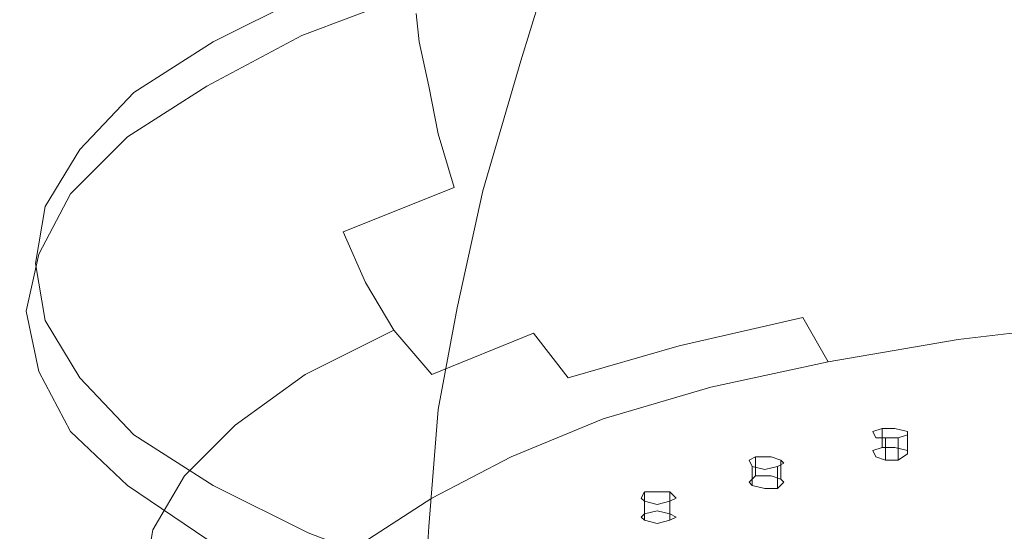
# Model space of a CAD drawing. Extents: x -144 to 144, y -230 to 0.
# Drawn here: x 59 to 90, y -128 to -112 of the extents above; entities that cross this region are included whole.
import ezdxf

# ---------------------------------------------------------------- set-up
doc = ezdxf.new("R2010")
doc.units = 0
doc.header["$LTSCALE"] = 500
doc.header["$MEASUREMENT"] = 0
doc.layers.add('GUMA', color=7, linetype='Continuous')
doc.layers.add('PVD', color=7, linetype='Continuous')

msp = doc.modelspace()

# ---------------------------------------------------------------- linework, layer by layer
at = {"layer": 'GUMA', "lineweight": 0}
for points, invisible_edges in [([(71.8, -110.4, 126.3), (71.8, -111, 126.2), (68.1, -112.4, 130.4), (68.1, -111.8, 130.5)], 15), ([(68.1, -112.4, 130.4), (71.8, -111, 126.2), (71.8, -111.4, 126.2), (68.1, -112.8, 130.3)], 11), ([(68.1, -111.8, 130.5), (65.1, -113.4, 135.1), (65.3, -113, 135.4), (68.3, -111.5, 130.8)], 3), ([(68.1, -111.8, 130.5), (68.1, -112.4, 130.4), (65, -113.9, 135), (65.1, -113.4, 135.1)], 15), ([(65, -113.9, 135), (68.1, -112.4, 130.4), (68.1, -112.8, 130.3), (65.1, -114.4, 134.9)], 11), ([(65.1, -113.4, 135.1), (62.6, -115, 140.1), (62.8, -114.6, 140.4), (65.3, -113, 135.4)], 11), ([(62.5, -115.6, 140), (62.6, -115, 140.1), (65.1, -113.4, 135.1), (65, -113.9, 135)], 15), ([(62.5, -115.6, 140), (65, -113.9, 135), (65.1, -114.4, 134.9), (62.6, -116, 139.9)], 11), ([(62.6, -115, 140.1), (60.8, -116.8, 145.4), (61.1, -116.4, 145.6), (62.8, -114.6, 140.4)], 11), ([(60.7, -117.4, 145.2), (60.8, -116.8, 145.4), (62.6, -115, 140.1), (62.5, -115.6, 140)], 15), ([(60.7, -117.4, 145.2), (62.5, -115.6, 140), (62.6, -116, 139.9), (60.8, -117.8, 145.1)], 11), ([(60.8, -116.8, 145.4), (59.7, -118.6, 150.8), (60, -118.2, 151.1), (61.1, -116.4, 145.6)], 11), ([(60.8, -116.8, 145.4), (60.7, -117.4, 145.2), (59.7, -119.2, 150.6), (59.7, -118.6, 150.8)], 15), ([(59.7, -119.2, 150.6), (60.7, -117.4, 145.2), (60.8, -117.8, 145.1), (59.8, -119.7, 150.5)], 11), ([(59.7, -118.6, 150.8), (59.4, -120.4, 156.4), (59.7, -120, 156.6), (60, -118.2, 151.1)], 11), ([(59.7, -118.6, 150.8), (59.7, -119.2, 150.6), (59.3, -121, 156.2), (59.4, -120.4, 156.4)], 15), ([(59.3, -121, 156.2), (59.7, -119.2, 150.6), (59.8, -119.7, 150.5), (59.4, -121.5, 156)], 11), ([(59.4, -120.4, 156.4), (59.7, -122.3, 161.9), (60, -121.8, 162.1), (59.7, -120, 156.6)], 11), ([(59.7, -122.9, 161.7), (59.7, -122.3, 161.9), (59.4, -120.4, 156.4), (59.3, -121, 156.2)], 15), ([(59.7, -122.9, 161.7), (59.3, -121, 156.2), (59.4, -121.5, 156), (59.8, -123.4, 161.5)], 11), ([(59.7, -122.3, 161.9), (60.8, -124.1, 167.4), (61.1, -123.6, 167.5), (60, -121.8, 162.1)], 11), ([(94, -124.5, 122.2), (90.3, -124.9, 123.5), (88.8, -122.4, 120.2), (93, -121.9, 118.8)], 11), ([(60.7, -124.7, 167.2), (60.8, -124.1, 167.4), (59.7, -122.3, 161.9), (59.7, -122.9, 161.7)], 15), ([(90.3, -124.9, 123.5), (86.8, -125.5, 125.2), (84.7, -123.1, 122.2), (88.8, -122.4, 120.2)], 11), ([(60.7, -124.7, 167.2), (59.7, -122.9, 161.7), (59.8, -123.4, 161.5), (60.8, -125.3, 166.9)], 11), ([(86.8, -125.5, 125.2), (83.5, -126.3, 127.4), (81, -123.9, 124.6), (84.7, -123.1, 122.2)], 11), ([(60.8, -124.1, 167.4), (62.6, -125.9, 172.6), (62.8, -125.4, 172.8), (61.1, -123.6, 167.5)], 11), ([(60.8, -124.1, 167.4), (60.7, -124.7, 167.2), (62.5, -126.5, 172.4), (62.6, -125.9, 172.6)], 15), ([(77.6, -124.9, 127.5), (81, -123.9, 124.6), (83.5, -126.3, 127.4), (80.5, -127.2, 129.9)], 14), ([(62.5, -126.5, 172.4), (60.7, -124.7, 167.2), (60.8, -125.3, 166.9), (62.6, -127, 172.2)], 11), ([(80.5, -127.2, 129.9), (77.8, -128.2, 132.9), (74.7, -126.1, 130.9), (77.6, -124.9, 127.5)], 11), ([(89.3, -127.8, 129.3), (86.8, -125.5, 125.2), (90.3, -124.9, 123.5), (92.2, -127.2, 127.8)], 15), ([(62.6, -125.9, 172.6), (65, -127.5, 177.6), (65.3, -127, 177.8), (62.8, -125.4, 172.8)], 11), ([(86.4, -125.2, 126.1), (86.4, -125.8, 125.9), (86.1, -125.9, 126.2), (86.1, -125.3, 126.4)], 4), ([(86.1, -125.3, 126.4), (86.7, -125.4, 126.6), (86.4, -125.2, 126.1), (86.1, -125.3, 126.4)], 15), ([(86.1, -125.3, 126.4), (86.1, -125.9, 126.2), (86.2, -126.1, 126.6), (86.2, -125.5, 126.8)], 5), ([(86.2, -125.5, 126.8), (86.7, -125.4, 126.6), (86.1, -125.3, 126.4), (86.2, -125.5, 126.8)], 15), ([(86.5, -125.5, 127.1), (86.7, -125.4, 126.6), (86.2, -125.5, 126.8), (86.5, -125.5, 127.1)], 15), ([(86.8, -125.2, 126.1), (86.8, -125.8, 125.9), (86.4, -125.8, 125.9), (86.4, -125.2, 126.1)], 5), ([(86.4, -125.2, 126.1), (86.7, -125.4, 126.6), (86.8, -125.2, 126.1), (86.4, -125.2, 126.1)], 15), ([(86.9, -125.5, 127.1), (86.7, -125.4, 126.6), (86.5, -125.5, 127.1), (86.9, -125.5, 127.1)], 15), ([(86.8, -125.2, 126.1), (86.7, -125.4, 126.6), (87.2, -125.3, 126.4), (86.8, -125.2, 126.1)], 15), ([(87.2, -125.3, 126.4), (86.7, -125.4, 126.6), (87.2, -125.4, 126.8), (87.2, -125.3, 126.4)], 15), ([(86.7, -125.4, 126.6), (86.9, -125.5, 127.1), (87.2, -125.4, 126.8), (86.7, -125.4, 126.6)], 15), ([(87.2, -125.3, 126.4), (87.2, -125.9, 126.1), (86.8, -125.8, 125.9), (86.8, -125.2, 126.1)], 4), ([(87.2, -126, 126.5), (87.2, -125.4, 126.8), (86.9, -125.5, 127.1), (86.9, -126.2, 126.8)], 1), ([(87.2, -125.4, 126.8), (87.2, -126, 126.5), (87.2, -125.9, 126.1), (87.2, -125.3, 126.4)], 5), ([(86.5, -128.4, 131.1), (83.5, -126.3, 127.4), (86.8, -125.5, 125.2), (89.3, -127.8, 129.3)], 15), ([(86.2, -125.5, 126.8), (86.2, -126.1, 126.6), (86.5, -126.2, 126.9), (86.5, -125.5, 127.1)], 5), ([(86.5, -125.5, 127.1), (86.5, -126.2, 126.9), (86.9, -126.2, 126.8), (86.9, -125.5, 127.1)], 4), ([(62.6, -125.9, 172.6), (62.5, -126.5, 172.4), (65, -128.1, 177.4), (65, -127.5, 177.6)], 15), ([(86.4, -125.8, 125.9), (86.7, -126, 126.4), (86.1, -125.9, 126.2), (86.4, -125.8, 125.9)], 15), ([(86.1, -125.9, 126.2), (86.7, -126, 126.4), (86.2, -126.1, 126.6), (86.1, -125.9, 126.2)], 15), ([(86.2, -126.1, 126.6), (86.7, -126, 126.4), (86.5, -126.2, 126.9), (86.2, -126.1, 126.6)], 15), ([(86.8, -125.8, 125.9), (86.7, -126, 126.4), (86.4, -125.8, 125.9), (86.8, -125.8, 125.9)], 15), ([(86.5, -126.2, 126.9), (86.7, -126, 126.4), (86.9, -126.2, 126.8), (86.5, -126.2, 126.9)], 15), ([(87.2, -125.9, 126.1), (86.7, -126, 126.4), (86.8, -125.8, 125.9), (87.2, -125.9, 126.1)], 15), ([(87.2, -126, 126.5), (86.7, -126, 126.4), (87.2, -125.9, 126.1), (87.2, -126, 126.5)], 15), ([(86.9, -126.2, 126.8), (86.7, -126, 126.4), (87.2, -126, 126.5), (86.9, -126.2, 126.8)], 15), ([(77.8, -128.2, 132.9), (75.6, -129.4, 136.1), (72.2, -127.4, 134.6), (74.7, -126.1, 130.9)], 11), ([(83.5, -126.3, 127.4), (86.5, -128.4, 131.1), (84.1, -129.2, 133.2), (80.5, -127.2, 129.9)], 15), ([(82.2, -126.2, 129), (82.8, -126.3, 129.1), (82.4, -126.1, 128.7), (82.2, -126.2, 129)], 11), ([(82.4, -126.1, 128.7), (82.4, -126.7, 128.4), (82.2, -126.9, 128.8), (82.2, -126.2, 129)], 15), ([(82.3, -126.4, 129.4), (82.8, -126.3, 129.1), (82.2, -126.2, 129), (82.3, -126.4, 129.4)], 11), ([(82.2, -126.2, 129), (82.2, -126.9, 128.8), (82.3, -127, 129.2), (82.3, -126.4, 129.4)], 11), ([(82.7, -126.5, 129.6), (82.8, -126.3, 129.1), (82.3, -126.4, 129.4), (82.7, -126.5, 129.6)], 11), ([(82.4, -126.1, 128.7), (82.8, -126.3, 129.1), (82.9, -126.1, 128.6), (82.4, -126.1, 128.7)], 11), ([(82.9, -126.1, 128.6), (82.9, -126.7, 128.4), (82.4, -126.7, 128.4), (82.4, -126.1, 128.7)], 11), ([(83.1, -126.4, 129.5), (82.8, -126.3, 129.1), (82.7, -126.5, 129.6), (83.1, -126.4, 129.5)], 11), ([(82.9, -126.1, 128.6), (82.8, -126.3, 129.1), (83.2, -126.2, 128.8), (82.9, -126.1, 128.6)], 11), ([(83.2, -126.2, 128.8), (82.8, -126.3, 129.1), (83.3, -126.3, 129.2), (83.2, -126.2, 128.8)], 11), ([(82.8, -126.3, 129.1), (83.1, -126.4, 129.5), (83.3, -126.3, 129.2), (82.8, -126.3, 129.1)], 13), ([(83.2, -126.2, 128.8), (83.2, -126.8, 128.6), (82.9, -126.7, 128.4), (82.9, -126.1, 128.6)], 15), ([(83.3, -126.9, 129), (83.3, -126.3, 129.2), (83.1, -126.4, 129.5), (83.1, -127.1, 129.3)], 15), ([(83.3, -126.3, 129.2), (83.3, -126.9, 129), (83.2, -126.8, 128.6), (83.2, -126.2, 128.8)], 11), ([(65, -128.1, 177.4), (62.5, -126.5, 172.4), (62.6, -127, 172.2), (65.1, -128.7, 177.1)], 11), ([(82.3, -126.4, 129.4), (82.3, -127, 129.2), (82.7, -127.1, 129.4), (82.7, -126.5, 129.6)], 15), ([(82.7, -126.5, 129.6), (82.7, -127.1, 129.4), (83.1, -127.1, 129.3), (83.1, -126.4, 129.5)], 11), ([(82.4, -126.7, 128.4), (82.8, -126.9, 128.9), (82.2, -126.9, 128.8), (82.4, -126.7, 128.4)], 11), ([(82.2, -126.9, 128.8), (82.8, -126.9, 128.9), (82.3, -127, 129.2), (82.2, -126.9, 128.8)], 11), ([(82.3, -127, 129.2), (82.8, -126.9, 128.9), (82.7, -127.1, 129.4), (82.3, -127, 129.2)], 11), ([(82.9, -126.7, 128.4), (82.8, -126.9, 128.9), (82.4, -126.7, 128.4), (82.9, -126.7, 128.4)], 11), ([(82.7, -127.1, 129.4), (82.8, -126.9, 128.9), (83.1, -127.1, 129.3), (82.7, -127.1, 129.4)], 11), ([(83.2, -126.8, 128.6), (82.8, -126.9, 128.9), (82.9, -126.7, 128.4), (83.2, -126.8, 128.6)], 11), ([(83.3, -126.9, 129), (82.8, -126.9, 128.9), (83.2, -126.8, 128.6), (83.3, -126.9, 129)], 11), ([(83.1, -127.1, 129.3), (82.8, -126.9, 128.9), (83.3, -126.9, 129), (83.1, -127.1, 129.3)], 11), ([(65, -127.5, 177.6), (68.1, -129.1, 182.2), (68.3, -128.5, 182.4), (65.3, -127, 177.8)], 11), ([(81.9, -130.1, 135.7), (77.8, -128.2, 132.9), (80.5, -127.2, 129.9), (84.1, -129.2, 133.2)], 15), ([(78.9, -127.2, 131.8), (78.9, -127.9, 131.5), (78.8, -128, 131.9), (78.8, -127.4, 132.1)], 4), ([(78.8, -127.4, 132.1), (79.3, -127.4, 132.1), (78.9, -127.2, 131.8), (78.8, -127.4, 132.1)], 15), ([(79.3, -127.2, 131.6), (79.3, -127.8, 131.4), (78.9, -127.9, 131.5), (78.9, -127.2, 131.8)], 5), ([(78.9, -127.2, 131.8), (79.3, -127.4, 132.1), (79.3, -127.2, 131.6), (78.9, -127.2, 131.8)], 15), ([(79.7, -127.2, 131.8), (79.7, -127.9, 131.5), (79.3, -127.8, 131.4), (79.3, -127.2, 131.6)], 4), ([(79.3, -127.2, 131.6), (79.3, -127.4, 132.1), (79.7, -127.2, 131.8), (79.3, -127.2, 131.6)], 15), ([(79.7, -127.2, 131.8), (79.3, -127.4, 132.1), (79.9, -127.4, 132.1), (79.7, -127.2, 131.8)], 15), ([(79.9, -127.4, 132.1), (79.9, -128, 131.9), (79.7, -127.9, 131.5), (79.7, -127.2, 131.8)], 5), ([(95.4, -130, 135.5), (92.4, -129.7, 134.7), (89.3, -127.8, 129.3), (92.2, -127.2, 127.8)], 14), ([(68.1, -129.7, 182), (68.1, -129.1, 182.2), (65, -127.5, 177.6), (65, -128.1, 177.4)], 15), ([(75.6, -129.4, 136.1), (73.9, -130.6, 139.6), (70.2, -128.7, 138.6), (72.2, -127.4, 134.6)], 11), ([(78.8, -127.4, 132.1), (78.8, -128, 131.9), (78.9, -128.1, 132.3), (78.9, -127.5, 132.5)], 5), ([(78.9, -127.5, 132.5), (79.3, -127.4, 132.1), (78.8, -127.4, 132.1), (78.9, -127.5, 132.5)], 15), ([(79.3, -127.6, 132.7), (79.3, -127.4, 132.1), (78.9, -127.5, 132.5), (79.3, -127.6, 132.7)], 15), ([(78.9, -127.5, 132.5), (78.9, -128.1, 132.3), (79.3, -128.2, 132.4), (79.3, -127.6, 132.7)], 4), ([(79.3, -127.4, 132.1), (79.7, -127.5, 132.5), (79.9, -127.4, 132.1), (79.3, -127.4, 132.1)], 15), ([(79.7, -127.5, 132.5), (79.3, -127.4, 132.1), (79.3, -127.6, 132.7), (79.7, -127.5, 132.5)], 15), ([(79.3, -127.6, 132.7), (79.3, -128.2, 132.4), (79.7, -128.1, 132.3), (79.7, -127.5, 132.5)], 5), ([(79.9, -128, 131.9), (79.9, -127.4, 132.1), (79.7, -127.5, 132.5), (79.7, -128.1, 132.3)], 1), ([(78.9, -127.9, 131.5), (79.3, -128, 131.9), (78.8, -128, 131.9), (78.9, -127.9, 131.5)], 15), ([(79.3, -127.8, 131.4), (79.3, -128, 131.9), (78.9, -127.9, 131.5), (79.3, -127.8, 131.4)], 15), ([(79.7, -127.9, 131.5), (79.3, -128, 131.9), (79.3, -127.8, 131.4), (79.7, -127.9, 131.5)], 15), ([(79.9, -128, 131.9), (79.3, -128, 131.9), (79.7, -127.9, 131.5), (79.9, -128, 131.9)], 15), ([(92.4, -129.7, 134.7), (90.3, -130.2, 136), (86.5, -128.4, 131.1), (89.3, -127.8, 129.3)], 14), ([(68.1, -129.7, 182), (65, -128.1, 177.4), (65.1, -128.7, 177.1), (68.1, -130.3, 181.7)], 11), ([(80.1, -131.1, 138.4), (75.6, -129.4, 136.1), (77.8, -128.2, 132.9), (81.9, -130.1, 135.7)], 15), ([(78.8, -128, 131.9), (79.3, -128, 131.9), (78.9, -128.1, 132.3), (78.8, -128, 131.9)], 15), ([(78.9, -128.1, 132.3), (79.3, -128, 131.9), (79.3, -128.2, 132.4), (78.9, -128.1, 132.3)], 15), ([(79.7, -128.1, 132.3), (79.3, -128, 131.9), (79.9, -128, 131.9), (79.7, -128.1, 132.3)], 15), ([(79.3, -128.2, 132.4), (79.3, -128, 131.9), (79.7, -128.1, 132.3), (79.3, -128.2, 132.4)], 15), ([(84.1, -129.2, 133.2), (86.5, -128.4, 131.1), (90.3, -130.2, 136), (89.9, -131.3, 139.1)], 11)]:
    msp.add_3dface(points, dxfattribs=dict(at, invisible_edges=invisible_edges))
at = {"layer": 'PVD', "lineweight": 0}
for points, invisible_edges in [([(70.7, -107.9, 174.5), (68.9, -112.1, 176.9), (71.7, -112.9, 181.4), (73.3, -108.5, 178.8)], 15), ([(63.9, -108.4, 156.3), (62.3, -111.4, 157.1), (62.6, -112.5, 162.7), (64.2, -109.4, 161.7)], 15), ([(73.3, -108.5, 178.8), (71.7, -112.9, 181.4), (75, -113.6, 185.5), (76.4, -109.1, 182.7)], 3), ([(61.4, -112.6, 151.8), (62.6, -110.2, 151.6), (63.6, -109.1, 146.1), (62.4, -111.3, 146.3)], 15), ([(80, -109.5, 186), (76.4, -109.1, 182.7), (75, -113.6, 185.5), (78.7, -114.2, 189)], 14), ([(64.2, -109.4, 161.7), (62.6, -112.5, 162.7), (63.6, -113.7, 168.1), (65.1, -110.3, 167)], 15), ([(83.9, -109.9, 188.9), (80, -109.5, 186), (78.7, -114.2, 189), (82.9, -114.7, 192)], 15), ([(83.9, -109.9, 188.9), (82.9, -114.7, 192), (87.3, -115.2, 194.4), (88.1, -110.3, 191.2)], 15), ([(61.1, -114, 157.4), (62.3, -111.4, 157.1), (62.6, -110.2, 151.6), (61.4, -112.6, 151.8)], 15), ([(63.4, -111.8, 140.8), (61.7, -113.2, 146.1), (62.4, -111.3, 146.3), (64.2, -110, 140.9)], 15), ([(65.4, -111.7, 135.6), (68.4, -110.2, 131), (68.3, -111.5, 130.8), (65.3, -113, 135.4)], 11), ([(65.8, -110.4, 135.7), (65.4, -111.7, 135.6), (62.9, -113.3, 140.6), (63.4, -111.8, 140.8)], 15), ([(66.7, -111.2, 172.1), (65.1, -110.3, 167), (63.6, -113.7, 168.1), (65.2, -114.8, 173.4)], 15), ([(88.1, -110.3, 191.2), (87.3, -115.2, 194.4), (92, -115.5, 196.1), (92.5, -110.5, 192.8)], 15), ([(76, -111.8, 122), (71.8, -113, 125.6), (71.7, -112.1, 125.8), (75.9, -110.8, 122.2)], 13), ([(76.2, -113.1, 121.8), (76, -111.8, 122), (80.7, -110.7, 118.9), (80.8, -112.1, 118.7)], 15), ([(85.8, -111.2, 116.3), (91, -110.6, 114.5), (91.1, -112.3, 114.5), (86, -112.9, 116.2)], 15), ([(60.6, -114.7, 151.7), (61.4, -112.6, 151.8), (62.4, -111.3, 146.3), (61.7, -113.2, 146.1)], 15), ([(61.1, -114, 157.4), (61.4, -115.4, 163), (62.6, -112.5, 162.7), (62.3, -111.4, 157.1)], 15), ([(68.9, -112.1, 176.9), (66.7, -111.2, 172.1), (65.2, -114.8, 173.4), (67.5, -115.9, 178.4)], 15), ([(68.1, -112.8, 130.3), (71.8, -111.4, 126.2), (71.7, -112.1, 125.8), (68, -113.5, 130)], 14), ([(80.8, -112.1, 118.7), (85.8, -111.2, 116.3), (86, -112.9, 116.2), (81.1, -113.7, 118.6)], 15), ([(65.4, -111.7, 135.6), (65.3, -113, 135.4), (62.8, -114.6, 140.4), (62.9, -113.3, 140.6)], 13), ([(63.4, -111.8, 140.8), (62.9, -113.3, 140.6), (61.2, -115, 145.9), (61.7, -113.2, 146.1)], 15), ([(72.1, -114.4, 125.4), (71.8, -113, 125.6), (76, -111.8, 122), (76.2, -113.1, 121.8)], 14), ([(68.9, -112.1, 176.9), (67.5, -115.9, 178.4), (70.4, -116.8, 183), (71.7, -112.9, 181.4)], 15), ([(68, -113.5, 130), (71.7, -112.1, 125.8), (71.8, -113, 125.6), (68.2, -114.4, 129.8)], 15), ([(76.5, -114.7, 121.6), (76.2, -113.1, 121.8), (80.8, -112.1, 118.7), (81.1, -113.7, 118.6)], 15), ([(91.1, -112.3, 114.5), (91.3, -114, 114.5), (86.2, -114.6, 116.2), (86, -112.9, 116.2)], 15), ([(60.3, -116.3, 157.3), (61.1, -114, 157.4), (61.4, -112.6, 151.8), (60.6, -114.7, 151.7)], 15), ([(61.4, -115.4, 163), (62.4, -116.7, 168.6), (63.6, -113.7, 168.1), (62.6, -112.5, 162.7)], 15), ([(65.1, -114.4, 134.9), (68.1, -112.8, 130.3), (68, -113.5, 130), (64.9, -115.1, 134.6)], 14), ([(68.4, -115.8, 129.5), (68.2, -114.4, 129.8), (71.8, -113, 125.6), (72.1, -114.4, 125.4)], 15), ([(71.7, -112.9, 181.4), (70.4, -116.8, 183), (73.8, -117.7, 187.2), (75, -113.6, 185.5)], 11), ([(86, -112.9, 116.2), (86.2, -114.6, 116.2), (81.4, -115.4, 118.6), (81.1, -113.7, 118.6)], 15), ([(60.6, -114.7, 151.7), (61.7, -113.2, 146.1), (61.2, -115, 145.9), (60.1, -116.7, 151.4)], 15), ([(62.9, -113.3, 140.6), (62.8, -114.6, 140.4), (61.1, -116.4, 145.6), (61.2, -115, 145.9)], 13), ([(72.4, -115.9, 125.1), (72.1, -114.4, 125.4), (76.2, -113.1, 121.8), (76.5, -114.7, 121.6)], 14), ([(64.9, -115.1, 134.6), (68, -113.5, 130), (68.2, -114.4, 129.8), (65.1, -116, 134.3)], 15), ([(78.7, -114.2, 189), (75, -113.6, 185.5), (73.8, -117.7, 187.2), (77.7, -118.5, 190.8)], 15), ([(64.2, -118, 173.9), (65.2, -114.8, 173.4), (63.6, -113.7, 168.1), (62.4, -116.7, 168.6)], 15), ([(81.4, -115.4, 118.6), (76.9, -116.4, 121.5), (76.5, -114.7, 121.6), (81.1, -113.7, 118.6)], 15), ([(60.3, -116.3, 157.3), (60.6, -117.8, 162.9), (61.4, -115.4, 163), (61.1, -114, 157.4)], 15), ([(82.9, -114.7, 192), (78.7, -114.2, 189), (77.7, -118.5, 190.8), (82.1, -119.1, 193.9)], 15), ([(91.3, -114, 114.5), (91.5, -115.8, 114.9), (86.6, -116.3, 116.5), (86.2, -114.6, 116.2)], 15), ([(65.1, -114.4, 134.9), (64.9, -115.1, 134.6), (62.5, -116.8, 139.6), (62.6, -116, 139.9)], 7), ([(65.4, -117.3, 134), (65.1, -116, 134.3), (68.2, -114.4, 129.8), (68.4, -115.8, 129.5)], 15), ([(68.8, -117.3, 129.2), (68.4, -115.8, 129.5), (72.1, -114.4, 125.4), (72.4, -115.9, 125.1)], 15), ([(60.3, -116.3, 157.3), (60.6, -114.7, 151.7), (60.1, -116.7, 151.4), (59.7, -118.5, 157)], 15), ([(66.5, -119.2, 178.9), (67.5, -115.9, 178.4), (65.2, -114.8, 173.4), (64.2, -118, 173.9)], 15), ([(76.9, -116.4, 121.5), (72.9, -117.6, 125), (72.4, -115.9, 125.1), (76.5, -114.7, 121.6)], 13), ([(86.2, -114.6, 116.2), (86.6, -116.3, 116.5), (81.9, -117.1, 118.8), (81.4, -115.4, 118.6)], 15), ([(82.9, -114.7, 192), (82.1, -119.1, 193.9), (86.7, -119.6, 196.4), (87.3, -115.2, 194.4)], 15), ([(60.1, -116.7, 151.4), (61.2, -115, 145.9), (61.1, -116.4, 145.6), (60, -118.2, 151.1)], 11), ([(64.9, -115.1, 134.6), (65.1, -116, 134.3), (62.6, -117.7, 139.3), (62.5, -116.8, 139.6)], 15), ([(60.6, -117.8, 162.9), (61.7, -119.3, 168.5), (62.4, -116.7, 168.6), (61.4, -115.4, 163)], 15), ([(81.9, -117.1, 118.8), (77.5, -118.1, 121.7), (76.9, -116.4, 121.5), (81.4, -115.4, 118.6)], 15), ([(87.3, -115.2, 194.4), (86.7, -119.6, 196.4), (91.6, -120, 198.2), (92, -115.5, 196.1)], 15), ([(65.8, -118.9, 133.7), (65.4, -117.3, 134), (68.4, -115.8, 129.5), (68.8, -117.3, 129.2)], 15), ([(86.6, -116.3, 116.5), (91.5, -115.8, 114.9), (91.8, -117.4, 115.5), (87, -118, 117.2)], 15), ([(62.6, -116, 139.9), (62.5, -116.8, 139.6), (60.7, -118.6, 144.8), (60.8, -117.8, 145.1)], 7), ([(65.4, -117.3, 134), (62.9, -119, 138.9), (62.6, -117.7, 139.3), (65.1, -116, 134.3)], 15), ([(66.5, -119.2, 178.9), (69.5, -120.4, 183.6), (70.4, -116.8, 183), (67.5, -115.9, 178.4)], 15), ([(68.8, -117.3, 129.2), (72.4, -115.9, 125.1), (72.9, -117.6, 125), (69.4, -119, 129)], 11), ([(60.3, -116.3, 157.3), (59.7, -118.5, 157), (60.1, -120.3, 162.6), (60.6, -117.8, 162.9)], 15), ([(77.5, -118.1, 121.7), (73.5, -119.3, 125.1), (72.9, -117.6, 125), (76.9, -116.4, 121.5)], 15), ([(81.9, -117.1, 118.8), (86.6, -116.3, 116.5), (87, -118, 117.2), (82.5, -118.7, 119.4)], 15), ([(59.7, -118.5, 157), (60.1, -116.7, 151.4), (60, -118.2, 151.1), (59.7, -120, 156.6)], 11), ([(63.4, -120.8, 173.8), (64.2, -118, 173.9), (62.4, -116.7, 168.6), (61.7, -119.3, 168.5)], 15), ([(62.5, -116.8, 139.6), (62.6, -117.7, 139.3), (60.9, -119.5, 144.5), (60.7, -118.6, 144.8)], 15), ([(69.5, -120.4, 183.6), (73, -121.4, 187.9), (73.8, -117.7, 187.2), (70.4, -116.8, 183)], 13), ([(65.8, -118.9, 133.7), (63.4, -120.5, 138.5), (62.9, -119, 138.9), (65.4, -117.3, 134)], 15), ([(65.8, -118.9, 133.7), (68.8, -117.3, 129.2), (69.4, -119, 129), (66.4, -120.5, 133.5)], 15), ([(78.2, -119.7, 122.2), (77.5, -118.1, 121.7), (81.9, -117.1, 118.8), (82.5, -118.7, 119.4)], 15), ([(69.4, -119, 129), (72.9, -117.6, 125), (73.5, -119.3, 125.1), (70.1, -120.6, 129)], 15), ([(87, -118, 117.2), (91.8, -117.4, 115.5), (92.2, -119, 116.5), (87.6, -119.5, 118)], 15), ([(59.8, -119.7, 150.5), (60.8, -117.8, 145.1), (60.7, -118.6, 144.8), (59.6, -120.4, 150.2)], 14), ([(60.6, -117.8, 162.9), (60.1, -120.3, 162.6), (61.2, -122.1, 168), (61.7, -119.3, 168.5)], 15), ([(62.9, -119, 138.9), (61.2, -120.8, 144.1), (60.9, -119.5, 144.5), (62.6, -117.7, 139.3)], 15), ([(77, -122.3, 191.6), (77.7, -118.5, 190.8), (73.8, -117.7, 187.2), (73, -121.4, 187.9)], 15), ([(65.8, -122.2, 178.9), (66.5, -119.2, 178.9), (64.2, -118, 173.9), (63.4, -120.8, 173.8)], 15), ([(74.4, -120.8, 125.5), (73.5, -119.3, 125.1), (77.5, -118.1, 121.7), (78.2, -119.7, 122.2)], 15), ([(82.5, -118.7, 119.4), (87, -118, 117.2), (87.6, -119.5, 118), (83.2, -120.2, 120.2)], 15), ([(59.6, -120.4, 150.2), (60.7, -118.6, 144.8), (60.9, -119.5, 144.5), (59.8, -121.3, 149.9)], 15), ([(59.7, -118.5, 157), (59.7, -120, 156.6), (60, -121.8, 162.1), (60.1, -120.3, 162.6)], 13), ([(81.5, -123.1, 194.7), (82.1, -119.1, 193.9), (77.7, -118.5, 190.8), (77, -122.3, 191.6)], 15), ([(65.8, -118.9, 133.7), (66.4, -120.5, 133.5), (64, -122.1, 138.2), (63.4, -120.5, 138.5)], 15), ([(79.1, -121.1, 122.9), (78.2, -119.7, 122.2), (82.5, -118.7, 119.4), (83.2, -120.2, 120.2)], 15), ([(63.4, -120.5, 138.5), (61.6, -122.3, 143.7), (61.2, -120.8, 144.1), (62.9, -119, 138.9)], 15), ([(65.8, -122.2, 178.9), (68.8, -123.5, 183.6), (69.5, -120.4, 183.6), (66.5, -119.2, 178.9)], 15), ([(66.4, -120.5, 133.5), (69.4, -119, 129), (70.1, -120.6, 129), (67.2, -122.1, 133.4)], 13), ([(81.5, -123.1, 194.7), (86.3, -123.7, 197.2), (86.7, -119.6, 196.4), (82.1, -119.1, 193.9)], 15), ([(92.2, -119, 116.5), (92.6, -120.5, 117.6), (88.1, -121, 119.1), (87.6, -119.5, 118)], 15), ([(60.1, -122.6, 149.5), (59.8, -121.3, 149.9), (60.9, -119.5, 144.5), (61.2, -120.8, 144.1)], 15), ([(63.4, -120.8, 173.8), (61.7, -119.3, 168.5), (61.2, -122.1, 168), (62.9, -123.8, 173.3)], 15), ([(71, -122.1, 129.3), (70.1, -120.6, 129), (73.5, -119.3, 125.1), (74.4, -120.8, 125.5)], 15), ([(87.6, -119.5, 118), (88.1, -121, 119.1), (83.9, -121.7, 121.1), (83.2, -120.2, 120.2)], 15), ([(59.4, -121.5, 156), (59.8, -119.7, 150.5), (59.6, -120.4, 150.2), (59.2, -122.3, 155.7)], 14), ([(75.4, -122.2, 126.1), (74.4, -120.8, 125.5), (78.2, -119.7, 122.2), (79.1, -121.1, 122.9)], 15), ([(86.3, -123.7, 197.2), (91.3, -124.1, 199), (91.6, -120, 198.2), (86.7, -119.6, 196.4)], 15), ([(59.2, -122.3, 155.7), (59.6, -120.4, 150.2), (59.8, -121.3, 149.9), (59.4, -123.2, 155.4)], 15), ([(60.1, -120.3, 162.6), (60, -121.8, 162.1), (61.1, -123.6, 167.5), (61.2, -122.1, 168)], 13), ([(68.8, -123.5, 183.6), (72.4, -124.6, 187.8), (73, -121.4, 187.9), (69.5, -120.4, 183.6)], 13), ([(83.9, -121.7, 121.1), (80, -122.6, 123.7), (79.1, -121.1, 122.9), (83.2, -120.2, 120.2)], 14), ([(63.4, -120.5, 138.5), (64, -122.1, 138.2), (62.3, -123.8, 143.2), (61.6, -122.3, 143.7)], 15), ([(66.4, -120.5, 133.5), (67.2, -122.1, 133.4), (64.9, -123.7, 138), (64, -122.1, 138.2)], 15), ([(68.2, -123.5, 133.5), (67.2, -122.1, 133.4), (70.1, -120.6, 129), (71, -122.1, 129.3)], 11), ([(92.6, -120.5, 117.6), (93, -121.9, 118.8), (88.8, -122.4, 120.2), (88.1, -121, 119.1)], 13), ([(60.6, -124.1, 149), (60.1, -122.6, 149.5), (61.2, -120.8, 144.1), (61.6, -122.3, 143.7)], 15), ([(65.8, -122.2, 178.9), (63.4, -120.8, 173.8), (62.9, -123.8, 173.3), (65.4, -125.4, 178.3)], 15), ([(72.2, -123.5, 129.7), (71, -122.1, 129.3), (74.4, -120.8, 125.5), (75.4, -122.2, 126.1)], 7), ([(88.1, -121, 119.1), (88.8, -122.4, 120.2), (84.7, -123.1, 122.2), (83.9, -121.7, 121.1)], 13), ([(59.8, -124.5, 154.9), (59.4, -123.2, 155.4), (59.8, -121.3, 149.9), (60.1, -122.6, 149.5)], 15), ([(76.5, -125.6, 191.5), (77, -122.3, 191.6), (73, -121.4, 187.9), (72.4, -124.6, 187.8)], 15), ([(80, -122.6, 123.7), (76.5, -123.6, 126.8), (75.4, -122.2, 126.1), (79.1, -121.1, 122.9)], 12), ([(59.4, -121.5, 156), (59.2, -122.3, 155.7), (59.6, -124.2, 161.3), (59.8, -123.4, 161.5)], 7), ([(84.7, -123.1, 122.2), (81, -123.9, 124.6), (80, -122.6, 123.7), (83.9, -121.7, 121.1)], 6), ([(59.2, -122.3, 155.7), (59.4, -123.2, 155.4), (59.8, -125.1, 160.9), (59.6, -124.2, 161.3)], 15), ([(60.6, -124.1, 149), (61.6, -122.3, 143.7), (62.3, -123.8, 143.2), (61.3, -125.6, 148.5)], 15), ([(62.9, -123.8, 173.3), (61.2, -122.1, 168), (61.1, -123.6, 167.5), (62.8, -125.4, 172.8)], 11), ([(64, -122.1, 138.2), (64.9, -123.7, 138), (63.2, -125.4, 142.9), (62.3, -123.8, 143.2)], 15), ([(68.2, -123.5, 133.5), (66, -125.1, 138), (64.9, -123.7, 138), (67.2, -122.1, 133.4)], 15), ([(65.8, -122.2, 178.9), (65.4, -125.4, 178.3), (68.4, -126.9, 183), (68.8, -123.5, 183.6)], 15), ([(69.4, -124.9, 133.8), (68.2, -123.5, 133.5), (71, -122.1, 129.3), (72.2, -123.5, 129.7)], 9), ([(72.2, -123.5, 129.7), (75.4, -122.2, 126.1), (76.5, -123.6, 126.8), (73.4, -124.8, 130.3)], 15), ([(81.1, -126.5, 194.7), (81.5, -123.1, 194.7), (77, -122.3, 191.6), (76.5, -125.6, 191.5)], 15), ([(60.2, -125.9, 154.3), (59.8, -124.5, 154.9), (60.1, -122.6, 149.5), (60.6, -124.1, 149)], 15), ([(81, -123.9, 124.6), (77.6, -124.9, 127.5), (76.5, -123.6, 126.8), (80, -122.6, 123.7)], 14), ([(59.8, -124.5, 154.9), (60.1, -126.3, 160.4), (59.8, -125.1, 160.9), (59.4, -123.2, 155.4)], 15), ([(81.1, -126.5, 194.7), (86, -127.2, 197.2), (86.3, -123.7, 197.2), (81.5, -123.1, 194.7)], 15), ([(59.8, -123.4, 161.5), (59.6, -124.2, 161.3), (60.7, -126.1, 166.7), (60.8, -125.3, 166.9)], 7), ([(69.4, -124.9, 133.8), (67.3, -126.4, 138.1), (66, -125.1, 138), (68.2, -123.5, 133.5)], 11), ([(68.8, -123.5, 183.6), (68.4, -126.9, 183), (72.1, -128.3, 187.2), (72.4, -124.6, 187.8)], 11), ([(69.4, -124.9, 133.8), (72.2, -123.5, 129.7), (73.4, -124.8, 130.3), (70.8, -126.1, 134.1)], 15), ([(61.3, -125.6, 148.5), (62.3, -123.8, 143.2), (63.2, -125.4, 142.9), (62.2, -127.1, 148)], 15), ([(65.4, -125.4, 178.3), (62.9, -123.8, 173.3), (62.8, -125.4, 172.8), (65.3, -127, 177.8)], 11), ([(66, -125.1, 138), (64.4, -126.7, 142.8), (63.2, -125.4, 142.9), (64.9, -123.7, 138)], 15), ([(73.4, -124.8, 130.3), (76.5, -123.6, 126.8), (77.6, -124.9, 127.5), (74.7, -126.1, 130.9)], 11), ([(86, -127.2, 197.2), (91.1, -127.7, 199), (91.3, -124.1, 199), (86.3, -123.7, 197.2)], 15), ([(59.6, -124.2, 161.3), (59.8, -125.1, 160.9), (60.9, -127, 166.3), (60.7, -126.1, 166.7)], 15), ([(60.2, -125.9, 154.3), (60.6, -124.1, 149), (61.3, -125.6, 148.5), (60.9, -127.4, 153.8)], 15), ([(60.2, -125.9, 154.3), (60.6, -127.8, 159.7), (60.1, -126.3, 160.4), (59.8, -124.5, 154.9)], 15), ([(70.8, -126.1, 134.1), (73.4, -124.8, 130.3), (74.7, -126.1, 130.9), (72.2, -127.4, 134.6)], 11), ([(76.5, -125.6, 191.5), (72.4, -124.6, 187.8), (72.1, -128.3, 187.2), (76.2, -129.5, 190.8)], 15), ([(60.1, -126.3, 160.4), (61.2, -128.2, 165.7), (60.9, -127, 166.3), (59.8, -125.1, 160.9)], 15), ([(67.3, -126.4, 138.1), (65.7, -127.9, 142.7), (64.4, -126.7, 142.8), (66, -125.1, 138)], 11), ([(69.4, -124.9, 133.8), (70.8, -126.1, 134.1), (68.7, -127.6, 138.3), (67.3, -126.4, 138.1)], 15), ([(62.6, -127, 172.2), (60.8, -125.3, 166.9), (60.7, -126.1, 166.7), (62.5, -127.9, 171.9)], 14), ([(63.4, -128.4, 147.7), (62.2, -127.1, 148), (63.2, -125.4, 142.9), (64.4, -126.7, 142.8)], 15), ([(65.4, -125.4, 178.3), (65.3, -127, 177.8), (68.3, -128.5, 182.4), (68.4, -126.9, 183)], 13), ([(60.9, -127.4, 153.8), (61.3, -125.6, 148.5), (62.2, -127.1, 148), (61.9, -128.9, 153.2)], 15), ([(81.1, -126.5, 194.7), (76.5, -125.6, 191.5), (76.2, -129.5, 190.8), (80.8, -130.5, 193.9)], 15), ([(60.2, -125.9, 154.3), (60.9, -127.4, 153.8), (61.3, -129.3, 159.1), (60.6, -127.8, 159.7)], 15), ([(60.6, -127.8, 159.7), (61.6, -129.6, 165), (61.2, -128.2, 165.7), (60.1, -126.3, 160.4)], 15), ([(62.5, -127.9, 171.9), (60.7, -126.1, 166.7), (60.9, -127, 166.3), (62.6, -128.8, 171.5)], 15), ([(70.8, -126.1, 134.1), (72.2, -127.4, 134.6), (70.2, -128.7, 138.6), (68.7, -127.6, 138.3)], 13), ([(67.3, -126.4, 138.1), (68.7, -127.6, 138.3), (67.2, -129.1, 142.7), (65.7, -127.9, 142.7)], 15), ([(81.1, -126.5, 194.7), (80.8, -130.5, 193.9), (85.8, -131.3, 196.4), (86, -127.2, 197.2)], 15), ([(64.8, -129.6, 147.5), (63.4, -128.4, 147.7), (64.4, -126.7, 142.8), (65.7, -127.9, 142.7)], 13), ([(68.4, -126.9, 183), (68.3, -128.5, 182.4), (72, -129.9, 186.5), (72.1, -128.3, 187.2)], 9), ([(62.9, -130, 170.9), (62.6, -128.8, 171.5), (60.9, -127, 166.3), (61.2, -128.2, 165.7)], 15), ([(63.1, -130.1, 152.7), (61.9, -128.9, 153.2), (62.2, -127.1, 148), (63.4, -128.4, 147.7)], 15), ([(65.1, -128.7, 177.1), (62.6, -127, 172.2), (62.5, -127.9, 171.9), (64.9, -129.6, 176.9)], 14), ([(86, -127.2, 197.2), (85.8, -131.3, 196.4), (91, -131.8, 198.2), (91.1, -127.7, 199)], 15), ([(60.9, -127.4, 153.8), (61.9, -128.9, 153.2), (62.2, -130.7, 158.4), (61.3, -129.3, 159.1)], 15), ([(68.7, -127.6, 138.3), (70.2, -128.7, 138.6), (68.8, -130.2, 142.8), (67.2, -129.1, 142.7)], 13), ([(60.6, -127.8, 159.7), (61.3, -129.3, 159.1), (62.3, -131, 164.3), (61.6, -129.6, 165)], 15), ([(64.9, -129.6, 176.9), (62.5, -127.9, 171.9), (62.6, -128.8, 171.5), (65.1, -130.4, 176.4)], 15), ([(64.8, -129.6, 147.5), (65.7, -127.9, 142.7), (67.2, -129.1, 142.7), (66.3, -130.6, 147.3)], 15), ([(63.4, -131.3, 170.1), (62.9, -130, 170.9), (61.2, -128.2, 165.7), (61.6, -129.6, 165)], 15), ([(64.5, -131.2, 152.3), (63.1, -130.1, 152.7), (63.4, -128.4, 147.7), (64.8, -129.6, 147.5)], 13), ([(76.2, -129.5, 190.8), (72.1, -128.3, 187.2), (72, -129.9, 186.5), (76.2, -131.1, 190.2)], 11)]:
    msp.add_3dface(points, dxfattribs=dict(at, invisible_edges=invisible_edges))

doc.saveas('drawing.dxf')
